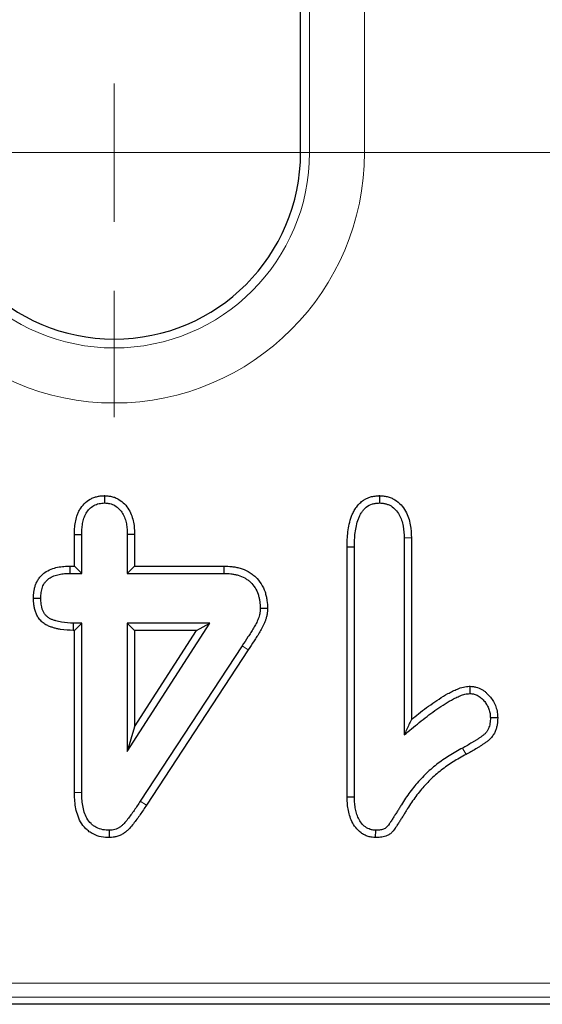
# Model space of a CAD drawing. Units: millimetres. Extents: x 0 to 420, y 0 to 297.
# Drawn here: x 326 to 336, y 119 to 137 of the extents above; entities that cross this region are included whole.
import ezdxf

# ---------------------------------------------------------------- set-up
doc = ezdxf.new("R2010")
doc.units = ezdxf.units.MM
doc.linetypes.add('CENTERX2', pattern=[20.32, 12.7, -2.54, 2.54, -2.54])

# ---------------------------------------------------------------- blocks, each defined once
blk = doc.blocks.new('SW_CENTERMARKSYMBOL_5')
at = {"color": 0, "linetype": 'CENTERX2', "lineweight": 18}
blk.add_line((2.5, 0), (24.75, 0), dxfattribs=at)
blk = doc.blocks.new('SW_CENTERMARKSYMBOL_6')
at = {"color": 0, "linetype": 'CENTERX2', "lineweight": 18}
for p, q in [((24.75, 0), (-24.75, 0)), ((2.5, 0), (24.75, 0))]:
    blk.add_line(p, q, dxfattribs=at)
blk = doc.blocks.new('SW_CENTERMARKSYMBOL_7')
at = {"color": 0, "linetype": 'Continuous', "lineweight": 18}
for p, q in [((27.25, -26.959), (27.25, -25.709)), ((27.25, -26.959), (26, -26.959)), ((27.25, -26.959), (27.25, -28.209)), ((27.25, -26.959), (28.5, -26.959)), ((29.75, -26.959), (32.036, -26.959)), ((27.25, -29.459), (27.25, -31.744))]:
    blk.add_line(p, q, dxfattribs=at)
blk = doc.blocks.new('SW_CENTERMARKSYMBOL_8')
at = {"color": 0, "linetype": 'Continuous', "lineweight": 18}
for p, q in [((27.25, 0), (27.25, 1.25)), ((27.25, 0), (26, 0)), ((27.25, 0), (27.25, -1.25)), ((27.25, 0), (28.5, 0)), ((29.75, 0), (32.036, 0)), ((27.25, -2.5), (27.25, -4.786))]:
    blk.add_line(p, q, dxfattribs=at)

msp = doc.modelspace()

# ---------------------------------------------------------------- linework, layer by layer
at = {"color": 7, "linetype": 'Continuous', "lineweight": 25}
for p, q in [((331.5354, 134.6869), (331.5354, 161.6455)), ((327.9831, 128.478), (327.9833, 128.3455)), ((332.9629, 128.478), (332.9631, 128.3455)), ((327.4386, 127.7741), (327.5708, 127.7724)), ((327.4386, 127.2027), (327.4386, 127.7741)), ((327.5708, 127.0705), (327.5708, 127.7724)), ((328.528, 127.7743), (328.3958, 127.7724)), ((328.3958, 127.7724), (328.3958, 127.0705)), ((328.528, 127.7743), (328.528, 127.2027)), ((333.5418, 127.7125), (333.4096, 127.7103)), ((333.4096, 127.7103), (333.4096, 124.1455)), ((333.5418, 127.7125), (333.5418, 124.4268)), ((332.3773, 127.5522), (332.5096, 127.551)), ((332.3773, 123.0268), (332.3773, 127.5522)), ((332.5096, 123.0287), (332.5096, 127.551)), ((327.3567, 127.2027), (327.3587, 127.0705)), ((327.3567, 127.2027), (327.4386, 127.2027)), ((327.4386, 127.2027), (327.5708, 127.0705)), ((328.528, 127.2027), (328.3958, 127.0705)), ((328.528, 127.2027), (330.1454, 127.2027)), ((330.1454, 127.2027), (330.1431, 127.0705)), ((327.3587, 127.0705), (327.5708, 127.0705)), ((328.3958, 127.0705), (330.1431, 127.0705)), ((326.6978, 126.6238), (326.8302, 126.624)), ((330.9364, 126.4352), (330.804, 126.4353)), ((327.42, 126.0383), (327.422, 126.1705)), ((327.4386, 126.0383), (327.42, 126.0383)), ((327.5708, 126.1705), (327.422, 126.1705)), ((327.4386, 126.0383), (327.5708, 126.1705)), ((327.4386, 123.1067), (327.4386, 126.0383)), ((327.5708, 123.1084), (327.5708, 126.1705)), ((329.8923, 126.1705), (328.3958, 126.1705)), ((328.3958, 126.1705), (328.3958, 123.8455)), ((328.3958, 123.8455), (329.8923, 126.1705)), ((328.528, 126.0383), (328.3958, 126.1705)), ((328.528, 124.2953), (329.6499, 126.0383)), ((329.6499, 126.0383), (328.528, 126.0383)), ((328.528, 126.0383), (328.528, 124.2953)), ((329.6499, 126.0383), (329.8923, 126.1705)), ((330.4771, 125.7615), (328.6325, 122.9478)), ((330.5873, 125.6884), (328.7431, 122.8753)), ((334.5969, 125.0282), (334.599, 124.8955)), ((335.104, 124.4557), (334.9717, 124.4549)), ((328.528, 124.2953), (328.3958, 123.8455)), ((327.4386, 123.1067), (327.5708, 123.1084)), ((332.3773, 123.0268), (332.5096, 123.0287)), ((328.0737, 122.2881), (328.0724, 122.4205)), ((332.8941, 122.2881), (332.8963, 122.4205)), ((350.1464, 119.2705), (197.0993, 119.2705))]:
    msp.add_line(p, q, dxfattribs=at)
at = {"color": 8, "linetype": 'Continuous', "lineweight": 18}
for p, q in [((331.6961, 134.6869), (331.6961, 161.6455)), ((332.6923, 161.6455), (332.6923, 134.6869)), ((331.6961, 134.6869), (331.5354, 134.6869)), ((331.6961, 134.6869), (332.6923, 134.6869)), ((334.5322, 123.7944), (334.4678, 123.9099)), ((328.7431, 122.8753), (328.6325, 122.9478)), ((197.3101, 119.6519), (349.9356, 119.6519)), ((349.9356, 119.4022), (197.3101, 119.4022))]:
    msp.add_line(p, q, dxfattribs=at)
at = {"color": 8, "linetype": 'Continuous', "lineweight": 18, "flags": 128}
msp.add_lwpolyline([(330.5873, 125.6884), (330.5505, 125.7128), (330.4771, 125.7615)], dxfattribs=at)
at = {"color": 8, "linetype": 'Continuous', "lineweight": 18}
for radius in [4.5319, 3.5357]:
    msp.add_arc((328.1604, 134.6869), radius, 180, 0, dxfattribs=at)
at = {"color": 7, "linetype": 'Continuous', "lineweight": 25}
msp.add_arc((328.1604, 134.6869), 3.375, 180, 0, dxfattribs=at)
for points, knots in [([(327.4386, 127.7741), (327.4386, 127.7746), (327.4386, 127.7751), (327.4386, 127.7757), (327.4394, 127.8089), (327.4402, 127.8441), (327.4453, 127.9182), (327.4499, 127.9572), (327.4639, 128.0329), (327.4726, 128.0697), (327.4915, 128.128), (327.4988, 128.1478), (327.5163, 128.1877), (327.5265, 128.2075), (327.5602, 128.2643), (327.587, 128.2993), (327.6496, 128.3625), (327.6852, 128.3907), (327.7461, 128.4253), (327.7679, 128.4356), (327.8117, 128.452), (327.8339, 128.4585), (327.8784, 128.4682), (327.9002, 128.4712), (327.9399, 128.4753), (327.9582, 128.4764), (327.9748, 128.4775), (327.9776, 128.4776), (327.9803, 128.4778), (327.9831, 128.478)], [-0.0020087, -0.0020087, -0.0020087, -0.0020087, 0, 0, 0, 0.125, 0.125, 0.25, 0.25, 0.375, 0.375, 0.4375, 0.4375, 0.5, 0.5, 0.625, 0.625, 0.75, 0.75, 0.8125, 0.8125, 0.875, 0.875, 0.9375, 0.9375, 1, 1, 1, 1.0103531, 1.0103531, 1.0103531, 1.0103531]), ([(327.5708, 127.7724), (327.5716, 127.8057), (327.5724, 127.839), (327.577, 127.9053), (327.5809, 127.9383), (327.593, 128.0037), (327.6008, 128.0362), (327.6162, 128.0838), (327.6219, 128.0994), (327.6353, 128.1298), (327.6429, 128.1446), (327.6684, 128.1876), (327.6889, 128.2142), (327.7357, 128.2616), (327.7622, 128.2824), (327.8056, 128.3071), (327.8208, 128.3141), (327.852, 128.3259), (327.868, 128.3306), (327.9005, 128.3376), (327.917, 128.34), (327.9501, 128.3434), (327.9667, 128.3444), (327.9833, 128.3455)], [0, 0, 0, 0, 0.125, 0.125, 0.25, 0.25, 0.375, 0.375, 0.4375, 0.4375, 0.5, 0.5, 0.625, 0.625, 0.75, 0.75, 0.8125, 0.8125, 0.875, 0.875, 0.9375, 0.9375, 1, 1, 1, 1]), ([(327.9831, 128.478), (327.9858, 128.4778), (327.9886, 128.4777), (327.9913, 128.4775), (328.0079, 128.4765), (328.0264, 128.4754), (328.0567, 128.4722), (328.0673, 128.4709), (328.0893, 128.4674), (328.1008, 128.4652), (328.1348, 128.4572), (328.157, 128.4502), (328.2002, 128.4328), (328.2212, 128.4224), (328.2806, 128.3874), (328.3156, 128.3593), (328.3774, 128.2958), (328.4041, 128.26), (328.4473, 128.1866), (328.4643, 128.149), (328.4917, 128.0723), (328.5019, 128.0334), (328.5165, 127.9563), (328.521, 127.9177), (328.5262, 127.8442), (328.5271, 127.8092), (328.528, 127.7761), (328.528, 127.7755), (328.528, 127.7749), (328.528, 127.7743)], [-0.0103854, -0.0103854, -0.0103854, -0.0103854, 0, 0, 0, 0.0625, 0.0625, 0.09375, 0.09375, 0.125, 0.125, 0.1875, 0.1875, 0.25, 0.25, 0.375, 0.375, 0.5, 0.5, 0.625, 0.625, 0.75, 0.75, 0.875, 0.875, 1, 1, 1, 1.0023059, 1.0023059, 1.0023059, 1.0023059]), ([(327.9833, 128.3455), (327.9999, 128.3445), (328.0164, 128.3435), (328.0411, 128.3409), (328.0493, 128.3399), (328.0657, 128.3373), (328.0738, 128.3357), (328.098, 128.33), (328.1139, 128.325), (328.1447, 128.3126), (328.1596, 128.3052), (328.2025, 128.2799), (328.2286, 128.259), (328.2749, 128.2115), (328.2949, 128.1848), (328.3285, 128.1276), (328.3424, 128.0973), (328.3647, 128.0349), (328.3731, 128.0028), (328.3855, 127.9377), (328.3893, 127.9047), (328.394, 127.8387), (328.3949, 127.8056), (328.3958, 127.7724)], [0, 0, 0, 0, 0.0625, 0.0625, 0.09375, 0.09375, 0.125, 0.125, 0.1875, 0.1875, 0.25, 0.25, 0.375, 0.375, 0.5, 0.5, 0.625, 0.625, 0.75, 0.75, 0.875, 0.875, 1, 1, 1, 1]), ([(332.3773, 127.5522), (332.3773, 127.5526), (332.3773, 127.553), (332.3773, 127.5534), (332.3781, 127.5962), (332.3789, 127.6402), (332.3831, 127.7304), (332.3866, 127.7768), (332.3978, 127.8693), (332.4053, 127.9154), (332.4259, 128.0089), (332.4392, 128.0565), (332.4661, 128.1275), (332.4763, 128.1511), (332.4993, 128.1976), (332.5121, 128.2206), (332.5414, 128.2661), (332.558, 128.2887), (332.5961, 128.332), (332.6174, 128.3526), (332.6867, 128.4077), (332.7406, 128.4364), (332.8123, 128.4581), (332.8271, 128.4618), (332.8556, 128.4675), (332.8694, 128.4696), (332.9089, 128.4745), (332.9329, 128.476), (332.9544, 128.4775), (332.9572, 128.4776), (332.9601, 128.4778), (332.9629, 128.478)], [-0.001201, -0.001201, -0.001201, -0.001201, 0, 0, 0, 0.125, 0.125, 0.25, 0.25, 0.375, 0.375, 0.5, 0.5, 0.5625, 0.5625, 0.625, 0.625, 0.6875, 0.6875, 0.75, 0.75, 0.875, 0.875, 0.90625, 0.90625, 0.9375, 0.9375, 1, 1, 1, 1.008287, 1.008287, 1.008287, 1.008287]), ([(332.5096, 127.551), (332.5104, 127.5938), (332.5112, 127.6365), (332.5151, 127.722), (332.5183, 127.7646), (332.5286, 127.8496), (332.5356, 127.8919), (332.554, 127.9755), (332.5656, 128.0168), (332.5884, 128.0769), (332.5969, 128.0965), (332.6159, 128.1349), (332.6263, 128.1537), (332.6496, 128.1898), (332.6623, 128.2071), (332.6906, 128.2393), (332.7061, 128.2542), (332.7565, 128.2943), (332.7952, 128.3148), (332.8465, 128.3303), (332.8569, 128.3329), (332.8778, 128.3371), (332.8884, 128.3387), (332.9202, 128.3427), (332.9416, 128.3441), (332.9631, 128.3455)], [0, 0, 0, 0, 0.125, 0.125, 0.25, 0.25, 0.375, 0.375, 0.5, 0.5, 0.5625, 0.5625, 0.625, 0.625, 0.6875, 0.6875, 0.75, 0.75, 0.875, 0.875, 0.90625, 0.90625, 0.9375, 0.9375, 1, 1, 1, 1]), ([(332.9629, 128.478), (332.9658, 128.4778), (332.9686, 128.4777), (332.9715, 128.4775), (332.9897, 128.4763), (333.0098, 128.4751), (333.0427, 128.4715), (333.0541, 128.4701), (333.0778, 128.4662), (333.0902, 128.4637), (333.1267, 128.4549), (333.1506, 128.4472), (333.197, 128.428), (333.2195, 128.4165), (333.2832, 128.3778), (333.3209, 128.3461), (333.3855, 128.2764), (333.4126, 128.2385), (333.458, 128.1591), (333.4761, 128.1176), (333.5043, 128.0342), (333.5145, 127.9924), (333.5366, 127.8681), (333.5394, 127.7867), (333.5417, 127.7146), (333.5418, 127.7139), (333.5418, 127.7132), (333.5418, 127.7125)], [-0.0097605, -0.0097605, -0.0097605, -0.0097605, 0, 0, 0, 0.0625, 0.0625, 0.09375, 0.09375, 0.125, 0.125, 0.1875, 0.1875, 0.25, 0.25, 0.375, 0.375, 0.5, 0.5, 0.625, 0.625, 0.75, 0.75, 1, 1, 1, 1.0024622, 1.0024622, 1.0024622, 1.0024622]), ([(332.9631, 128.3455), (332.9813, 128.3443), (332.9995, 128.3432), (333.0266, 128.3403), (333.0356, 128.3391), (333.0535, 128.3362), (333.0625, 128.3344), (333.089, 128.328), (333.1064, 128.3223), (333.1402, 128.3084), (333.1565, 128.3001), (333.2032, 128.2717), (333.2314, 128.2481), (333.281, 128.1946), (333.3024, 128.1648), (333.3386, 128.1015), (333.3532, 128.068), (333.3766, 127.999), (333.3853, 127.9636), (333.4045, 127.856), (333.4072, 127.783), (333.4096, 127.7103)], [0, 0, 0, 0, 0.0625, 0.0625, 0.09375, 0.09375, 0.125, 0.125, 0.1875, 0.1875, 0.25, 0.25, 0.375, 0.375, 0.5, 0.5, 0.625, 0.625, 0.75, 0.75, 1, 1, 1, 1]), ([(326.6978, 126.6238), (326.6979, 126.6255), (326.698, 126.6271), (326.698, 126.6288), (326.6992, 126.6619), (326.7004, 126.6994), (326.7087, 126.7614), (326.7126, 126.7826), (326.7228, 126.8244), (326.7291, 126.8451), (326.7443, 126.886), (326.7532, 126.9063), (326.7744, 126.9468), (326.7868, 126.9669), (326.8152, 127.0053), (326.8309, 127.0231), (326.8646, 127.0559), (326.8827, 127.071), (326.9387, 127.1109), (326.9779, 127.131), (327.0561, 127.162), (327.0949, 127.173), (327.1723, 127.1894), (327.2114, 127.1946), (327.2862, 127.2006), (327.3215, 127.2017), (327.3547, 127.2027), (327.3553, 127.2027), (327.356, 127.2027), (327.3567, 127.2027)], [-0.006207, -0.006207, -0.006207, -0.006207, 0, 0, 0, 0.125, 0.125, 0.1875, 0.1875, 0.25, 0.25, 0.3125, 0.3125, 0.375, 0.375, 0.4375, 0.4375, 0.5, 0.5, 0.625, 0.625, 0.75, 0.75, 0.875, 0.875, 1, 1, 1, 1.0025414, 1.0025414, 1.0025414, 1.0025414]), ([(330.1454, 127.2027), (330.1461, 127.2027), (330.1469, 127.2027), (330.1477, 127.2027), (330.1912, 127.2011), (330.2378, 127.1996), (330.312, 127.1918), (330.3374, 127.1881), (330.3879, 127.1785), (330.4131, 127.1725), (330.4884, 127.1506), (330.5382, 127.1309), (330.6101, 127.0911), (330.6336, 127.076), (330.6778, 127.0432), (330.6987, 127.0255), (330.7576, 126.969), (330.7922, 126.9268), (330.8502, 126.8347), (330.8731, 126.7856), (330.899, 126.7103), (330.9062, 126.6849), (330.918, 126.6339), (330.9225, 126.608), (330.9325, 126.5318), (330.9343, 126.4843), (330.9361, 126.4408), (330.9362, 126.439), (330.9363, 126.4371), (330.9364, 126.4352)], [-0.0022026, -0.0022026, -0.0022026, -0.0022026, 0, 0, 0, 0.125, 0.125, 0.1875, 0.1875, 0.25, 0.25, 0.375, 0.375, 0.4375, 0.4375, 0.5, 0.5, 0.625, 0.625, 0.75, 0.75, 0.8125, 0.8125, 0.875, 0.875, 1, 1, 1, 1.005375, 1.005375, 1.005375, 1.005375]), ([(326.8302, 126.624), (326.8314, 126.6572), (326.8326, 126.6904), (326.8392, 126.7396), (326.8422, 126.7559), (326.8501, 126.7881), (326.855, 126.804), (326.8665, 126.8352), (326.8732, 126.8504), (326.8886, 126.8799), (326.8973, 126.894), (326.9171, 126.9207), (326.9281, 126.9332), (326.9519, 126.9564), (326.9647, 126.967), (327.0052, 126.9959), (327.035, 127.0113), (327.0966, 127.0358), (327.1286, 127.0449), (327.1935, 127.0587), (327.2264, 127.0632), (327.2924, 127.0685), (327.3256, 127.0695), (327.3587, 127.0705)], [0, 0, 0, 0, 0.125, 0.125, 0.1875, 0.1875, 0.25, 0.25, 0.3125, 0.3125, 0.375, 0.375, 0.4375, 0.4375, 0.5, 0.5, 0.625, 0.625, 0.75, 0.75, 0.875, 0.875, 1, 1, 1, 1]), ([(330.1431, 127.0705), (330.1866, 127.069), (330.2301, 127.0675), (330.2949, 127.0606), (330.3165, 127.0575), (330.3592, 127.0493), (330.3804, 127.0443), (330.4432, 127.0261), (330.484, 127.0098), (330.5411, 126.9781), (330.5594, 126.9663), (330.5944, 126.9404), (330.6111, 126.9263), (330.6583, 126.881), (330.6861, 126.8471), (330.7325, 126.7734), (330.7511, 126.7337), (330.7724, 126.6719), (330.7783, 126.6509), (330.7881, 126.6085), (330.7919, 126.587), (330.8004, 126.5224), (330.8022, 126.4789), (330.804, 126.4353)], [0, 0, 0, 0, 0.125, 0.125, 0.1875, 0.1875, 0.25, 0.25, 0.375, 0.375, 0.4375, 0.4375, 0.5, 0.5, 0.625, 0.625, 0.75, 0.75, 0.8125, 0.8125, 0.875, 0.875, 1, 1, 1, 1]), ([(327.42, 126.0383), (327.4194, 126.0383), (327.4187, 126.0383), (327.4181, 126.0383), (327.3463, 126.0404), (327.2672, 126.0426), (327.1641, 126.0598), (327.1431, 126.0641), (327.1024, 126.0738), (327.0825, 126.0793), (327.0437, 126.0911), (327.0249, 126.0971), (326.9837, 126.1123), (326.9619, 126.1213), (326.9171, 126.1445), (326.8947, 126.1586), (326.863, 126.1832), (326.8527, 126.192), (326.8328, 126.211), (326.8231, 126.2213), (326.7965, 126.253), (326.7818, 126.2752), (326.757, 126.3199), (326.747, 126.3423), (326.7302, 126.3875), (326.7235, 126.4101), (326.7129, 126.4552), (326.709, 126.4778), (326.7008, 126.5429), (326.6994, 126.5828), (326.698, 126.6189), (326.698, 126.6205), (326.6979, 126.6222), (326.6978, 126.6238)], [-0.0022701, -0.0022701, -0.0022701, -0.0022701, 0, 0, 0, 0.25, 0.25, 0.3125, 0.3125, 0.375, 0.375, 0.4375, 0.4375, 0.5, 0.5, 0.5625, 0.5625, 0.59375, 0.59375, 0.625, 0.625, 0.6875, 0.6875, 0.75, 0.75, 0.8125, 0.8125, 0.875, 0.875, 1, 1, 1, 1.0057032, 1.0057032, 1.0057032, 1.0057032]), ([(327.422, 126.1705), (327.3501, 126.1726), (327.2776, 126.1749), (327.1887, 126.1898), (327.1711, 126.1934), (327.136, 126.2018), (327.1187, 126.2065), (327.0841, 126.217), (327.0669, 126.2226), (327.033, 126.235), (327.0164, 126.242), (326.9844, 126.2586), (326.969, 126.2683), (326.9475, 126.285), (326.9406, 126.2909), (326.9275, 126.3034), (326.9214, 126.31), (326.9039, 126.3307), (326.8938, 126.3458), (326.8763, 126.3775), (326.8688, 126.3941), (326.8562, 126.428), (326.8511, 126.4453), (326.8428, 126.4805), (326.8397, 126.4982), (326.833, 126.5518), (326.8316, 126.5879), (326.8302, 126.624)], [0, 0, 0, 0, 0.25, 0.25, 0.3125, 0.3125, 0.375, 0.375, 0.4375, 0.4375, 0.5, 0.5, 0.5625, 0.5625, 0.59375, 0.59375, 0.625, 0.625, 0.6875, 0.6875, 0.75, 0.75, 0.8125, 0.8125, 0.875, 0.875, 1, 1, 1, 1]), ([(330.804, 126.4353), (330.8033, 126.4195), (330.8026, 126.4037), (330.8006, 126.38), (330.7998, 126.3722), (330.7976, 126.3565), (330.7963, 126.3487), (330.7916, 126.3255), (330.7876, 126.3101), (330.7785, 126.2797), (330.7735, 126.2647), (330.7626, 126.235), (330.7566, 126.2203), (330.7436, 126.1915), (330.7366, 126.1773), (330.7145, 126.1353), (330.6988, 126.1078), (330.6671, 126.053), (330.6506, 126.026), (330.6165, 125.9727), (330.5992, 125.9462), (330.5474, 125.8667), (330.5123, 125.8141), (330.4771, 125.7615)], [0, 0, 0, 0, 0.0625, 0.0625, 0.09375, 0.09375, 0.125, 0.125, 0.1875, 0.1875, 0.25, 0.25, 0.3125, 0.3125, 0.375, 0.375, 0.5, 0.5, 0.625, 0.625, 0.75, 0.75, 1, 1, 1, 1]), ([(330.9364, 126.4352), (330.9363, 126.4334), (330.9362, 126.4315), (330.9361, 126.4296), (330.9354, 126.4138), (330.9347, 126.3961), (330.9322, 126.367), (330.9312, 126.3569), (330.9283, 126.3358), (330.9264, 126.3251), (330.9203, 126.2945), (330.9152, 126.2752), (330.9044, 126.2389), (330.8986, 126.2216), (330.8856, 126.1865), (330.8785, 126.169), (330.8628, 126.1342), (330.8546, 126.1176), (330.8298, 126.0704), (330.814, 126.0428), (330.7807, 125.9853), (330.7627, 125.9559), (330.7273, 125.9004), (330.7101, 125.8742), (330.6581, 125.7944), (330.6223, 125.7406), (330.5873, 125.6884)], [-0.0073771, -0.0073771, -0.0073771, -0.0073771, 0, 0, 0, 0.0625, 0.0625, 0.09375, 0.09375, 0.125, 0.125, 0.1875, 0.1875, 0.25, 0.25, 0.3125, 0.3125, 0.375, 0.375, 0.5, 0.5, 0.625, 0.625, 0.75, 0.75, 0.9991017, 0.9991017, 0.9991017, 0.9991017]), ([(333.5418, 124.4268), (333.5616, 124.4429), (333.5816, 124.4589), (333.6957, 124.5499), (333.7915, 124.6233), (333.9406, 124.7292), (333.9911, 124.7636), (334.0942, 124.8303), (334.1468, 124.8629), (334.2302, 124.9092), (334.2587, 124.924), (334.3022, 124.945), (334.3168, 124.9519), (334.3463, 124.9651), (334.3609, 124.9714), (334.4078, 124.9906), (334.4426, 125.0033), (334.521, 125.0211), (334.557, 125.0243), (334.5863, 125.0271), (334.5898, 125.0275), (334.5933, 125.0278), (334.5969, 125.0282)], [0.19681629, 0.19681629, 0.19681629, 0.19681629, 0.25, 0.25, 0.5, 0.5, 0.625, 0.625, 0.75, 0.75, 0.8125, 0.8125, 0.84375, 0.84375, 0.875, 0.875, 0.9375, 0.9375, 1, 1, 1, 1.00757747, 1.00757747, 1.00757747, 1.00757747]), ([(334.5969, 125.0282), (334.6004, 125.0279), (334.604, 125.0277), (334.6075, 125.0275), (334.6208, 125.0266), (334.636, 125.0257), (334.6618, 125.0228), (334.6708, 125.0216), (334.6898, 125.0184), (334.7, 125.0164), (334.7494, 125.004), (334.786, 124.988), (334.8346, 124.9592), (334.8497, 124.9489), (334.878, 124.9275), (334.8911, 124.9164), (334.9289, 124.8819), (334.9518, 124.857), (334.993, 124.8047), (335.0111, 124.7776), (335.044, 124.7202), (335.0591, 124.6889), (335.0769, 124.6388), (335.082, 124.6219), (335.0905, 124.5876), (335.0939, 124.57), (335.1012, 124.5183), (335.1025, 124.4876), (335.1038, 124.4611), (335.1038, 124.4593), (335.1039, 124.4575), (335.104, 124.4557)], [-0.0167275, -0.0167275, -0.0167275, -0.0167275, 0, 0, 0, 0.0625, 0.0625, 0.09375, 0.09375, 0.125, 0.125, 0.25, 0.25, 0.3125, 0.3125, 0.375, 0.375, 0.5, 0.5, 0.625, 0.625, 0.75, 0.75, 0.8125, 0.8125, 0.875, 0.875, 1, 1, 1, 1.0085126, 1.0085126, 1.0085126, 1.0085126]), ([(333.4096, 124.1455), (333.5004, 124.2216), (333.5913, 124.2976), (333.7767, 124.4453), (333.8708, 124.5174), (334.0158, 124.6204), (334.0647, 124.6537), (334.1642, 124.7181), (334.2147, 124.7494), (334.2924, 124.7924), (334.3187, 124.8061), (334.3587, 124.8255), (334.3721, 124.8317), (334.3992, 124.8439), (334.4128, 124.8498), (334.4541, 124.8667), (334.4822, 124.8767), (334.5398, 124.8898), (334.5694, 124.8926), (334.599, 124.8955)], [0, 0, 0, 0, 0.25, 0.25, 0.5, 0.5, 0.625, 0.625, 0.75, 0.75, 0.8125, 0.8125, 0.84375, 0.84375, 0.875, 0.875, 0.9375, 0.9375, 1, 1, 1, 1]), ([(334.599, 124.8955), (334.6123, 124.8946), (334.6255, 124.8938), (334.6453, 124.8916), (334.6518, 124.8907), (334.6649, 124.8885), (334.6713, 124.8872), (334.7034, 124.8792), (334.7282, 124.8685), (334.7624, 124.8483), (334.7734, 124.8408), (334.7945, 124.8248), (334.8047, 124.8162), (334.8341, 124.7894), (334.8521, 124.7698), (334.8849, 124.7282), (334.8997, 124.7062), (334.926, 124.6601), (334.9375, 124.6362), (334.9508, 124.5987), (334.9547, 124.5859), (334.961, 124.5602), (334.9635, 124.5472), (334.9691, 124.5079), (334.9704, 124.4814), (334.9717, 124.4549)], [0, 0, 0, 0, 0.0625, 0.0625, 0.09375, 0.09375, 0.125, 0.125, 0.25, 0.25, 0.3125, 0.3125, 0.375, 0.375, 0.5, 0.5, 0.625, 0.625, 0.75, 0.75, 0.8125, 0.8125, 0.875, 0.875, 1, 1, 1, 1]), ([(333.5418, 124.4268), (333.5271, 124.3958), (333.5123, 124.3647), (333.4976, 124.3335), (333.4683, 124.2712), (333.4389, 124.2083), (333.4096, 124.1455)], [0.0005399864, 0.0005399864, 0.0005399864, 0.0005399864, 0.0010818197, 0.0010818197, 0.0010818197, 0.0021636755, 0.0021636755, 0.0021636755, 0.0021636755]), ([(334.9717, 124.4549), (334.9705, 124.4218), (334.9694, 124.3887), (334.9613, 124.3398), (334.9577, 124.3237), (334.9484, 124.2919), (334.9429, 124.2762), (334.9298, 124.2457), (334.9223, 124.231), (334.909, 124.2101), (334.9042, 124.2033), (334.894, 124.1903), (334.8886, 124.184), (334.8716, 124.1659), (334.8593, 124.1547), (334.8336, 124.134), (334.8202, 124.1243), (334.7999, 124.1101), (334.7931, 124.1054), (334.7795, 124.0959), (334.7728, 124.0912), (334.7524, 124.0772), (334.7387, 124.0679), (334.7111, 124.0497), (334.6972, 124.0409), (334.669, 124.0237), (334.6548, 124.0153), (334.612, 123.9904), (334.5831, 123.9743), (334.5255, 123.942), (334.4966, 123.926), (334.4678, 123.9099)], [0, 0, 0, 0, 0.125, 0.125, 0.1875, 0.1875, 0.25, 0.25, 0.3125, 0.3125, 0.34375, 0.34375, 0.375, 0.375, 0.4375, 0.4375, 0.5, 0.5, 0.53125, 0.53125, 0.5625, 0.5625, 0.625, 0.625, 0.6875, 0.6875, 0.75, 0.75, 0.875, 0.875, 1, 1, 1, 1]), ([(335.104, 124.4557), (335.104, 124.4539), (335.1039, 124.4521), (335.1038, 124.4503), (335.1027, 124.4176), (335.1016, 124.3779), (335.0909, 124.313), (335.0861, 124.2917), (335.0739, 124.25), (335.0668, 124.2299), (335.0491, 124.1883), (335.0384, 124.1671), (335.0182, 124.1354), (335.0108, 124.1249), (334.9956, 124.1055), (334.9877, 124.0963), (334.9633, 124.0703), (334.9461, 124.0548), (334.913, 124.0281), (334.8971, 124.0167), (334.8754, 124.0015), (334.8686, 123.9968), (334.8549, 123.9873), (334.848, 123.9825), (334.827, 123.968), (334.8126, 123.9582), (334.7828, 123.9386), (334.7673, 123.9288), (334.7369, 123.9101), (334.7218, 123.9012), (334.6769, 123.8752), (334.6479, 123.859), (334.5899, 123.8265), (334.561, 123.8104), (334.5322, 123.7944)], [-0.0068912, -0.0068912, -0.0068912, -0.0068912, 0, 0, 0, 0.125, 0.125, 0.1875, 0.1875, 0.25, 0.25, 0.3125, 0.3125, 0.34375, 0.34375, 0.375, 0.375, 0.4375, 0.4375, 0.5, 0.5, 0.53125, 0.53125, 0.5625, 0.5625, 0.625, 0.625, 0.6875, 0.6875, 0.75, 0.75, 0.875, 0.875, 0.9997179, 0.9997179, 0.9997179, 0.9997179]), ([(334.4678, 123.9099), (334.3867, 123.8648), (334.3057, 123.8195), (334.1483, 123.7211), (334.0718, 123.6684), (333.9252, 123.5546), (333.8551, 123.4935), (333.7232, 123.363), (333.6611, 123.2938), (333.5429, 123.1507), (333.4872, 123.0764), (333.4089, 122.9613), (333.3837, 122.9224), (333.3473, 122.8631), (333.3354, 122.8432), (333.3115, 122.8034), (333.2994, 122.7836), (333.2748, 122.7443), (333.2623, 122.7248), (333.2373, 122.6857), (333.2247, 122.6662), (333.206, 122.6369), (333.1998, 122.627), (333.1876, 122.6074), (333.1815, 122.5975), (333.1721, 122.5829), (333.1689, 122.578), (333.1624, 122.5684), (333.1592, 122.5636), (333.1526, 122.554), (333.1493, 122.5492), (333.1428, 122.5396), (333.1396, 122.5348), (333.1299, 122.5203), (333.1234, 122.5108), (333.1091, 122.4925), (333.1014, 122.4837), (333.0888, 122.4716), (333.0844, 122.4678), (333.0752, 122.4607), (333.0704, 122.4575), (333.0553, 122.4487), (333.0446, 122.444), (333.0226, 122.4362), (333.0114, 122.4331), (332.9887, 122.4282), (332.9772, 122.4263), (332.9427, 122.4222), (332.9195, 122.4213), (332.8963, 122.4205)], [0, 0, 0, 0, 0.125, 0.125, 0.25, 0.25, 0.375, 0.375, 0.5, 0.5, 0.625, 0.625, 0.6875, 0.6875, 0.71875, 0.71875, 0.75, 0.75, 0.78125, 0.78125, 0.8125, 0.8125, 0.828125, 0.828125, 0.84375, 0.84375, 0.8515625, 0.8515625, 0.859375, 0.859375, 0.8671875, 0.8671875, 0.875, 0.875, 0.890625, 0.890625, 0.90625, 0.90625, 0.9140625, 0.9140625, 0.921875, 0.921875, 0.9375, 0.9375, 0.953125, 0.953125, 0.96875, 0.96875, 1, 1, 1, 1]), ([(334.5322, 123.7944), (334.4509, 123.7491), (334.3725, 123.7053), (334.2217, 123.6111), (334.149, 123.5609), (334.0102, 123.4532), (333.9442, 123.3957), (333.8201, 123.2729), (333.7605, 123.2065), (333.6475, 123.0696), (333.5943, 122.9987), (333.5194, 122.8886), (333.4953, 122.8514), (333.4605, 122.7947), (333.4489, 122.7753), (333.4246, 122.7349), (333.4118, 122.714), (333.3864, 122.6735), (333.3738, 122.6536), (333.3485, 122.6142), (333.3359, 122.5946), (333.3177, 122.5661), (333.312, 122.5569), (333.3, 122.5377), (333.2935, 122.5273), (333.283, 122.5108), (333.2792, 122.505), (333.2719, 122.4942), (333.2684, 122.489), (333.2617, 122.4793), (333.2586, 122.4747), (333.2527, 122.466), (333.2497, 122.4615), (333.2393, 122.446), (333.2307, 122.4333), (333.2104, 122.4073), (333.1988, 122.3938), (333.177, 122.373), (333.169, 122.366), (333.1514, 122.3525), (333.1415, 122.3459), (333.1132, 122.3294), (333.0948, 122.3215), (333.0607, 122.3094), (333.0444, 122.305), (333.0122, 122.2979), (332.9965, 122.2954), (332.9512, 122.29), (332.9243, 122.2892), (332.9011, 122.2883), (332.8988, 122.2883), (332.8965, 122.2882), (332.8941, 122.2881)], [0, 0, 0, 0, 0.125, 0.125, 0.25, 0.25, 0.375, 0.375, 0.5, 0.5, 0.625, 0.625, 0.6875, 0.6875, 0.71875, 0.71875, 0.75, 0.75, 0.78125, 0.78125, 0.8125, 0.8125, 0.828125, 0.828125, 0.84375, 0.84375, 0.8515625, 0.8515625, 0.859375, 0.859375, 0.8671875, 0.8671875, 0.875, 0.875, 0.890625, 0.890625, 0.90625, 0.90625, 0.9140625, 0.9140625, 0.921875, 0.921875, 0.9375, 0.9375, 0.953125, 0.953125, 0.96875, 0.96875, 1, 1, 1, 1.0031143, 1.0031143, 1.0031143, 1.0031143]), ([(328.0737, 122.2881), (328.0714, 122.2882), (328.0691, 122.2883), (328.0668, 122.2884), (328.0267, 122.2901), (327.9787, 122.2917), (327.8742, 122.3121), (327.8244, 122.3297), (327.7538, 122.3658), (327.7308, 122.3797), (327.6866, 122.4113), (327.6654, 122.4294), (327.6082, 122.4863), (327.5771, 122.5285), (327.5264, 122.617), (327.5069, 122.6638), (327.4779, 122.7551), (327.4677, 122.7994), (327.4518, 122.8891), (327.4466, 122.9347), (327.4407, 123.0224), (327.4397, 123.0646), (327.4386, 123.1049), (327.4386, 123.1055), (327.4386, 123.1061), (327.4386, 123.1067)], [-0.0071671, -0.0071671, -0.0071671, -0.0071671, 0, 0, 0, 0.125, 0.125, 0.25, 0.25, 0.3125, 0.3125, 0.375, 0.375, 0.5, 0.5, 0.625, 0.625, 0.75, 0.75, 0.875, 0.875, 1, 1, 1, 1.0017856, 1.0017856, 1.0017856, 1.0017856]), ([(328.0724, 122.4205), (328.0319, 122.4222), (327.9914, 122.4239), (327.9123, 122.4394), (327.8737, 122.453), (327.8196, 122.4807), (327.8022, 122.4912), (327.7694, 122.5147), (327.7539, 122.5279), (327.7109, 122.5706), (327.6866, 122.6035), (327.6463, 122.6736), (327.6307, 122.711), (327.6062, 122.788), (327.597, 122.8275), (327.5829, 122.907), (327.5783, 122.9472), (327.5729, 123.0276), (327.5719, 123.068), (327.5708, 123.1084)], [0, 0, 0, 0, 0.125, 0.125, 0.25, 0.25, 0.3125, 0.3125, 0.375, 0.375, 0.5, 0.5, 0.625, 0.625, 0.75, 0.75, 0.875, 0.875, 1, 1, 1, 1]), ([(332.8941, 122.2881), (332.8918, 122.2882), (332.8895, 122.2884), (332.8872, 122.2886), (332.8704, 122.2897), (332.8509, 122.291), (332.8179, 122.2953), (332.8063, 122.2972), (332.7819, 122.3023), (332.7691, 122.3057), (332.733, 122.3172), (332.7104, 122.327), (332.6684, 122.349), (332.6487, 122.3614), (332.5926, 122.4025), (332.5596, 122.4355), (332.505, 122.5056), (332.4829, 122.5429), (332.4471, 122.6176), (332.4331, 122.655), (332.4102, 122.7305), (332.4015, 122.7685), (332.3885, 122.8444), (332.3843, 122.8828), (332.3793, 122.9563), (332.3783, 122.9914), (332.3774, 123.0249), (332.3773, 123.0255), (332.3773, 123.0262), (332.3773, 123.0268)], [-0.0085932, -0.0085932, -0.0085932, -0.0085932, 0, 0, 0, 0.0625, 0.0625, 0.09375, 0.09375, 0.125, 0.125, 0.1875, 0.1875, 0.25, 0.25, 0.375, 0.375, 0.5, 0.5, 0.625, 0.625, 0.75, 0.75, 0.875, 0.875, 1, 1, 1, 1.0023804, 1.0023804, 1.0023804, 1.0023804]), ([(332.8963, 122.4205), (332.8795, 122.4216), (332.8627, 122.4228), (332.8378, 122.4261), (332.8296, 122.4274), (332.8133, 122.4308), (332.8052, 122.433), (332.7813, 122.4406), (332.7658, 122.4473), (332.736, 122.4629), (332.7217, 122.4719), (332.6812, 122.5016), (332.6572, 122.5254), (332.616, 122.5783), (332.5987, 122.6072), (332.5698, 122.6676), (332.5579, 122.699), (332.5385, 122.7631), (332.531, 122.7958), (332.5197, 122.8618), (332.516, 122.8951), (332.5115, 122.9618), (332.5105, 122.9952), (332.5096, 123.0287)], [0, 0, 0, 0, 0.0625, 0.0625, 0.09375, 0.09375, 0.125, 0.125, 0.1875, 0.1875, 0.25, 0.25, 0.375, 0.375, 0.5, 0.5, 0.625, 0.625, 0.75, 0.75, 0.875, 0.875, 1, 1, 1, 1]), ([(328.6325, 122.9478), (328.5959, 122.892), (328.5592, 122.8361), (328.483, 122.7263), (328.4435, 122.6723), (328.3817, 122.5934), (328.3607, 122.5673), (328.3264, 122.5307), (328.3145, 122.5189), (328.2893, 122.4969), (328.276, 122.4867), (328.2481, 122.4683), (328.2334, 122.4601), (328.2031, 122.4458), (328.1874, 122.4396), (328.1554, 122.43), (328.139, 122.4267), (328.1059, 122.4226), (328.0891, 122.4215), (328.0724, 122.4205)], [0, 0, 0, 0, 0.25, 0.25, 0.5, 0.5, 0.625, 0.625, 0.6875, 0.6875, 0.75, 0.75, 0.8125, 0.8125, 0.875, 0.875, 0.9375, 0.9375, 1, 1, 1, 1]), ([(328.7431, 122.8753), (328.7065, 122.8195), (328.669, 122.7624), (328.5905, 122.6492), (328.5493, 122.5929), (328.485, 122.5108), (328.4618, 122.4818), (328.4206, 122.4378), (328.4056, 122.4229), (328.3724, 122.3938), (328.3538, 122.3795), (328.3153, 122.3543), (328.2954, 122.3431), (328.2543, 122.3237), (328.2326, 122.3151), (328.1863, 122.3012), (328.1608, 122.2962), (328.1168, 122.2907), (328.0973, 122.2895), (328.0806, 122.2885), (328.0783, 122.2884), (328.076, 122.2882), (328.0737, 122.2881)], [0, 0, 0, 0, 0.25, 0.25, 0.5, 0.5, 0.625, 0.625, 0.6875, 0.6875, 0.75, 0.75, 0.8125, 0.8125, 0.875, 0.875, 0.9375, 0.9375, 1, 1, 1, 1.0085737, 1.0085737, 1.0085737, 1.0085737])]:
    msp.add_open_spline(points, degree=3, knots=knots, dxfattribs=at)

# ---------------------------------------------------------------- block references
at = {"color": 7, "linetype": 'Continuous', "lineweight": 0}
for name, p in [('SW_CENTERMARKSYMBOL_7', (300.9104, 161.6455)), ('SW_CENTERMARKSYMBOL_8', (300.9104, 134.6869)), ('SW_CENTERMARKSYMBOL_5', (314.5354, 134.6869)), ('SW_CENTERMARKSYMBOL_6', (314.5354, 134.6869))]:
    msp.add_blockref(name, p, dxfattribs=at)

doc.saveas('drawing.dxf')
